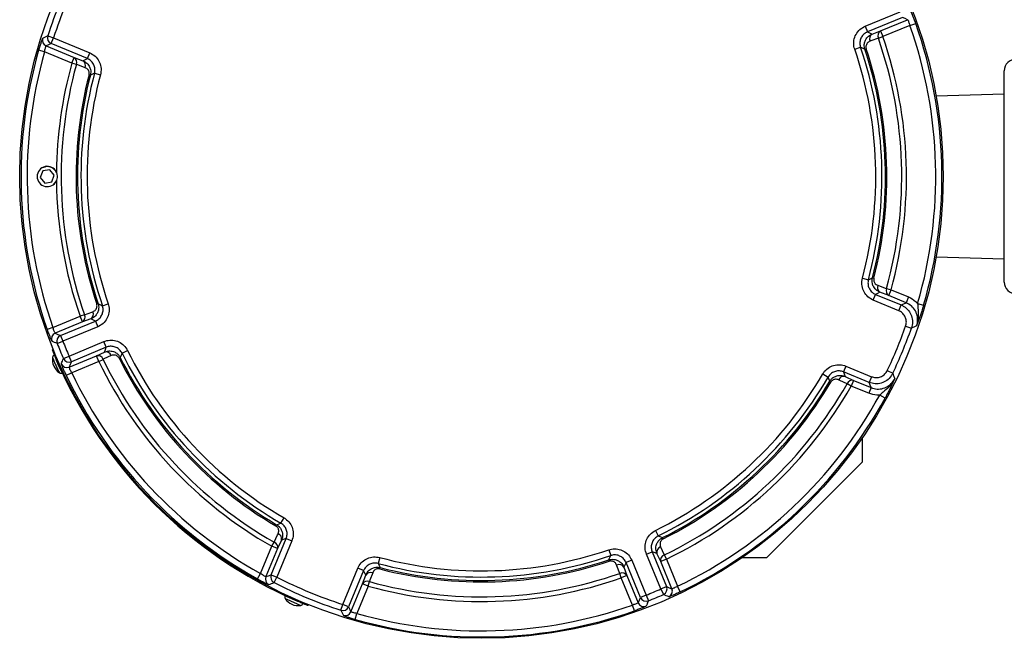
# Model space of a CAD drawing. Units: millimetres. Extents: x 5 to 836, y 5 to 589.
# Drawn here: x 368 to 448, y 406 to 456 of the extents above; entities that cross this region are included whole.
import ezdxf

# ---------------------------------------------------------------- set-up
doc = ezdxf.new("R2010")
doc.units = ezdxf.units.MM

msp = doc.modelspace()

# ---------------------------------------------------------------- linework, layer by layer
at = {"color": 0, "linetype": 'Continuous', "lineweight": 25}
for p, q in [((436.43, 455.618), (439.263, 456.791)), ((439.454, 456.33), (436.621, 455.156)), ((437.675, 455.232), (439.882, 456.147)), ((440.067, 455.683), (437.866, 454.771)), ((440.067, 455.683), (440.539, 455.849)), ((436.43, 455.618), (436.621, 455.156)), ((436.998, 454.985), (437.675, 455.232)), ((437.675, 455.232), (437.866, 454.771)), ((370.061, 454.825), (370.536, 454.671)), ((370.345, 454.209), (370.536, 454.671)), ((373.281, 452.993), (370.345, 454.209)), ((370.536, 454.671), (373.472, 453.455)), ((437.504, 454.645), (437.866, 454.771)), ((369.806, 453.531), (369.326, 453.668)), ((372.02, 452.614), (369.806, 453.531)), ((369.935, 454.019), (372.211, 453.076)), ((373.281, 452.993), (373.472, 453.455)), ((435.584, 453.749), (436.057, 453.911)), ((436.407, 453.758), (436.518, 453.795)), ((372.02, 452.614), (372.211, 453.076)), ((372.389, 452.512), (372.02, 452.614)), ((372.211, 453.076), (372.923, 452.815)), ((373.53, 451.652), (373.417, 451.681)), ((373.864, 451.812), (374.347, 451.683)), ((447.73, 434.847), (447.73, 451.992)), ((447.73, 450.109), (442.2, 449.938)), ((369.661, 443.864), (369.46, 443.323)), ((369.645, 444.148), (369.88, 444.205)), ((370.231, 443.96), (369.661, 443.864)), ((370.599, 443.516), (370.231, 443.96)), ((369.46, 443.323), (369.828, 442.878)), ((369.828, 442.878), (370.398, 442.974)), ((370.398, 442.974), (370.599, 443.516)), ((370.54, 442.803), (370.556, 442.784)), ((442.2, 436.901), (447.73, 436.729)), ((436.212, 435.156), (436.695, 435.027)), ((437.029, 435.186), (437.142, 435.157)), ((438.17, 434.326), (438.539, 434.224)), ((438.348, 433.763), (438.539, 434.224)), ((438.539, 434.224), (439.959, 433.636)), ((437.086, 433.384), (437.278, 433.845)), ((439.159, 432.525), (437.086, 433.384)), ((437.278, 433.845), (439.35, 432.987)), ((438.348, 433.763), (437.636, 434.023)), ((439.768, 433.174), (438.348, 433.763)), ((439.959, 433.636), (439.768, 433.174)), ((374.152, 433.081), (374.041, 433.044)), ((374.502, 432.928), (374.975, 433.089)), ((439.159, 432.525), (439.35, 432.987)), ((440.695, 433.109), (441.175, 432.969)), ((370.492, 431.156), (372.693, 432.068)), ((373.055, 432.194), (372.693, 432.068)), ((372.884, 431.606), (372.693, 432.068)), ((373.561, 431.854), (372.884, 431.606)), ((370.492, 431.156), (370.02, 430.99)), ((372.884, 431.606), (370.677, 430.692)), ((371.105, 430.509), (373.938, 431.682)), ((374.129, 431.22), (371.296, 430.047)), ((373.938, 431.682), (374.129, 431.22)), ((439.719, 431.27), (440.19, 431.103)), ((371.105, 430.509), (371.296, 430.047)), ((370.441, 429.343), (370.518, 429.375)), ((370.831, 429.864), (371.296, 430.047)), ((371.794, 428.845), (374.627, 430.019)), ((374.818, 429.557), (371.985, 428.383)), ((374.818, 429.557), (374.627, 430.019)), ((376.098, 429.074), (376.546, 429.295)), ((371.336, 428.646), (371.794, 428.845)), ((371.985, 428.383), (371.794, 428.845)), ((371.812, 427.951), (374.019, 428.865)), ((374.019, 428.865), (374.673, 429.169)), ((374.21, 428.404), (374.019, 428.865)), ((374.21, 428.404), (374.555, 428.57)), ((375.854, 428.667), (375.958, 428.719)), ((370.905, 428.452), (370.827, 428.421)), ((374.21, 428.404), (372.009, 427.492)), ((434.867, 428.024), (434.675, 427.563)), ((434.867, 428.024), (436.939, 427.166)), ((371.558, 427.276), (372.009, 427.492)), ((432.995, 427.39), (433.428, 427.14)), ((436.748, 426.704), (434.675, 427.563)), ((434.803, 427.183), (435.491, 426.865)), ((436.939, 427.166), (436.748, 426.704)), ((438.223, 427.658), (438.674, 427.442)), ((433.652, 426.731), (433.551, 426.79)), ((435.299, 426.403), (434.966, 426.592)), ((435.491, 426.865), (435.299, 426.403)), ((436.719, 425.815), (435.299, 426.403)), ((435.491, 426.865), (436.91, 426.276)), ((436.91, 426.276), (436.719, 425.815)), ((438.051, 425.426), (437.613, 425.667)), ((436.215, 420.261), (436.215, 422.239)), ((436.215, 420.261), (428.437, 412.483)), ((389, 415.271), (389.25, 415.703)), ((388.592, 415.047), (388.651, 415.147)), ((419.404, 414.686), (419.624, 414.237)), ((387.346, 411.186), (388.263, 413.399)), ((388.207, 411.087), (389.423, 414.023)), ((388.263, 413.399), (388.452, 413.733)), ((388.725, 413.208), (388.263, 413.399)), ((389.885, 413.832), (388.668, 410.896)), ((389.044, 413.896), (388.725, 413.208)), ((389.423, 414.023), (389.885, 413.832)), ((420.032, 413.994), (419.979, 414.098)), ((388.725, 413.208), (387.782, 410.932)), ((415.61, 413.114), (415.771, 412.641)), ((418.68, 412.767), (419.142, 412.958)), ((419.854, 409.934), (418.68, 412.767)), ((419.142, 412.958), (420.315, 410.125)), ((419.833, 412.159), (419.53, 412.813)), ((420.295, 412.35), (420.128, 412.695)), ((397.016, 412.487), (396.887, 412.004)), ((415.655, 412.181), (415.618, 412.292)), ((417.478, 412.269), (417.017, 412.078)), ((418.19, 409.245), (417.017, 412.078)), ((417.478, 412.269), (418.652, 409.436)), ((420.295, 412.35), (419.833, 412.159)), ((420.748, 409.952), (419.833, 412.159)), ((420.295, 412.35), (421.207, 410.149)), ((426.459, 412.483), (428.437, 412.483)), ((387.103, 410.749), (387.346, 411.186)), ((388.207, 411.087), (388.668, 410.896)), ((394.028, 408.676), (395.244, 411.612)), ((395.706, 411.421), (394.49, 408.485)), ((395.706, 411.421), (395.244, 411.612)), ((395.623, 410.351), (395.884, 411.062)), ((397.017, 411.557), (397.047, 411.67)), ((416.631, 410.833), (416.505, 411.194)), ((417.093, 411.024), (416.631, 410.833)), ((416.845, 411.7), (417.093, 411.024)), ((417.093, 411.024), (418.007, 408.816)), ((388.441, 410.451), (388.668, 410.896)), ((394.68, 408.075), (395.623, 410.351)), ((396.085, 410.16), (395.168, 407.946)), ((396.085, 410.16), (395.623, 410.351)), ((396.085, 410.16), (396.187, 410.529)), ((417.543, 408.631), (416.631, 410.833)), ((419.854, 409.934), (420.315, 410.125)), ((421.422, 409.698), (421.207, 410.149)), ((389.326, 409.394), (389.471, 409.329)), ((389.471, 409.329), (389.578, 409.282)), ((418.652, 409.436), (418.19, 409.245)), ((418.652, 409.436), (418.835, 408.971)), ((419.854, 409.934), (420.053, 409.476)), ((389.345, 409.157), (389.469, 409.102)), ((389.469, 409.102), (390.602, 408.6)), ((390.281, 408.967), (390.313, 409.045)), ((390.529, 408.861), (390.789, 408.745)), ((391.235, 408.658), (391.204, 408.58)), ((393.874, 408.201), (394.028, 408.676)), ((394.49, 408.485), (394.028, 408.676)), ((417.709, 408.16), (417.543, 408.631)), ((395.031, 407.466), (395.168, 407.946))]:
    msp.add_line(p, q, dxfattribs=at)
at = {"color": 0, "linetype": 'Continuous', "lineweight": 25, "flags": 128}
for points in [[(439.882, 456.147), (439.669, 456.238), (439.454, 456.33)], [(436.621, 455.156), (436.789, 455.08), (436.998, 454.985)], [(370.345, 454.209), (370.139, 454.114), (369.935, 454.019)], [(437.504, 454.645), (436.901, 454.424), (436.828, 454.397)], [(436.407, 453.758), (436.328, 453.792), (436.057, 453.911)], [(373.101, 452.252), (372.496, 452.473), (372.389, 452.512)], [(372.923, 452.815), (373.12, 452.913), (373.281, 452.993)], [(373.864, 451.812), (373.802, 451.782), (373.53, 451.652)], [(370.774, 443.125), (370.712, 443.001), (370.54, 442.803)], [(436.695, 435.027), (436.757, 435.057), (437.029, 435.186)], [(437.458, 434.586), (438.063, 434.365), (438.17, 434.326)], [(437.636, 434.023), (437.438, 433.925), (437.278, 433.845)], [(374.152, 433.081), (374.231, 433.046), (374.502, 432.928)], [(439.35, 432.987), (439.561, 433.081), (439.768, 433.174)], [(373.055, 432.194), (373.658, 432.415), (373.731, 432.441)], [(373.938, 431.682), (373.77, 431.758), (373.561, 431.854)], [(440.612, 431.303), (440.501, 431.25), (440.19, 431.103)], [(370.677, 430.692), (370.89, 430.6), (371.105, 430.509)], [(374.673, 429.169), (374.753, 429.384), (374.818, 429.557)], [(370.461, 428.74), (370.465, 428.718), (370.506, 428.607)], [(370.612, 428.926), (370.611, 428.902), (370.658, 428.772)], [(375.209, 428.874), (374.626, 428.603), (374.555, 428.57)], [(376.098, 429.074), (376.072, 429.008), (375.958, 428.719)], [(371.985, 428.383), (371.898, 428.166), (371.812, 427.951)], [(433.551, 426.79), (433.524, 426.869), (433.428, 427.14)], [(434.966, 426.592), (434.382, 426.863), (434.279, 426.911)], [(434.675, 427.563), (434.733, 427.393), (434.803, 427.183)], [(438.674, 427.442), (438.715, 427.326), (438.831, 427.003)], [(436.91, 426.276), (436.83, 426.488), (436.748, 426.704)], [(388.651, 415.147), (388.729, 415.175), (389, 415.271)], [(388.452, 413.733), (388.724, 414.317), (388.771, 414.42)], [(419.624, 414.237), (419.691, 414.211), (419.979, 414.098)], [(389.423, 414.023), (389.253, 413.966), (389.044, 413.896)], [(419.825, 413.349), (420.095, 412.766), (420.128, 412.695)], [(415.618, 412.292), (415.653, 412.37), (415.771, 412.641)], [(419.53, 412.813), (419.315, 412.893), (419.142, 412.958)], [(396.887, 412.004), (396.917, 411.941), (397.047, 411.67)], [(416.505, 411.194), (416.284, 411.798), (416.257, 411.871)], [(417.017, 412.078), (416.94, 411.91), (416.845, 411.7)], [(387.782, 410.932), (387.994, 411.009), (388.207, 411.087)], [(395.884, 411.062), (395.785, 411.26), (395.706, 411.421)], [(396.447, 411.241), (396.226, 410.636), (396.187, 410.529)], [(420.315, 410.125), (420.532, 410.038), (420.748, 409.952)], [(418.007, 408.816), (418.098, 409.03), (418.19, 409.245)], [(394.49, 408.485), (394.585, 408.279), (394.68, 408.075)]]:
    msp.add_lwpolyline(points, dxfattribs=at)
at = {"color": 0, "linetype": 'Continuous', "lineweight": 25}
msp.add_circle((405.279, 443.419), 37.492, dxfattribs=at)
for centre, radius, start, end in [((405.279, 443.419), 37.019, 152.9446, 162.0554), ((405.279, 443.419), 36.52, 152.9446, 162.0554), ((405.279, 443.419), 36.886, 343.76886, 19.41854), ((405.279, 443.419), 37.386, 343.76886, 19.41854), ((437.243, 454.595), 0.46, 122.13246, 205.49872), ((437.919, 454.843), 0.46, 122.13459, 205.51064), ((370.127, 454.481), 0.5, 162.60692, 247.42671), ((417.219, 354.456), 110.895, 115.16636, 115.40154), ((370.537, 454.671), 0.5, 162.12944, 247.42596), ((405.279, 443.419), 34.124, 344.54598, 19.20586), ((405.279, 443.419), 34.507, 344.54598, 19.20586), ((405.279, 443.419), 37.386, 164.08944, 199.41854), ((405.279, 443.419), 36.886, 164.08944, 199.41854), ((405.279, 443.419), 32.017, 345.04281, 18.82279), ((405.279, 443.419), 32.517, 345.04281, 18.82279), ((405.279, 443.419), 32.8, 345.46297, 18.37326), ((405.279, 443.419), 32.916, 345.46297, 18.37326), ((405.279, 443.419), 34.507, 164.54598, 179.41047), ((405.279, 443.419), 34.124, 164.54598, 199.20586), ((371.973, 452.691), 0.453, 336.78884, 58.24969), ((372.684, 452.43), 0.453, 336.85272, 58.25962), ((448.683, 451.992), 0.952, 90, 180), ((405.279, 443.419), 32.916, 165.46297, 198.37326), ((405.279, 443.419), 32.517, 165.04281, 198.82279), ((405.279, 443.419), 32.017, 165.04281, 198.82279), ((405.279, 443.419), 32.8, 165.46297, 198.37326), ((370.029, 443.419), 0.825, 25.49051, 334.50949), ((370.029, 443.419), 0.8, 21.54268, 100.79411), ((405.279, 443.419), 34.507, 179.41047, 179.51224), ((405.279, 443.419), 34.507, 180.48776, 180.58953), ((405.279, 443.419), 34.507, 180.58953, 199.20586), ((437.874, 434.408), 0.453, 156.85272, 238.25962), ((438.586, 434.148), 0.453, 156.78884, 238.24969), ((448.683, 434.847), 0.953, 180, 270), ((372.639, 431.995), 0.46, 302.13459, 25.51064), ((373.316, 432.243), 0.46, 302.13246, 25.49872), ((405.279, 443.419), 36.52, 334.43197, 340.56803), ((405.279, 443.419), 37.019, 334.43197, 340.56803), ((370.869, 430.23), 0.5, 112.57903, 200.89179), ((371.297, 430.047), 0.5, 112.5799, 201.39949), ((405.279, 443.419), 37.019, 201.47939, 203.52061), ((405.279, 443.419), 36.52, 201.47939, 203.52061), ((405.279, 443.419), 32.017, 206.17721, 239.95719), ((371.694, 428.536), 1.25, 170.58606, 237.21394), ((377.721, 431.22), 7.674, 199.9112, 209.12343), ((377.446, 431.109), 7.179, 198.99615, 210.42692), ((376.171, 430.528), 5.757, 200.20982, 208.65875), ((371.794, 428.846), 0.5, 203.60051, 292.4201), ((374.122, 428.417), 0.46, 19.48936, 102.86541), ((405.279, 443.419), 34.124, 205.79414, 240.45402), ((374.775, 428.72), 0.46, 19.50128, 102.86754), ((405.279, 443.419), 32.916, 206.62674, 239.53703), ((405.279, 443.419), 32.8, 206.62674, 239.53703), ((405.279, 443.419), 32.517, 206.17721, 239.95719), ((405.279, 443.419), 37.575, 203.52502, 246.47498), ((371.621, 428.414), 0.5, 204.10821, 292.42097), ((405.279, 443.419), 34.507, 205.79414, 240.45402), ((405.279, 443.419), 37.386, 205.58146, 240.91056), ((405.279, 443.419), 36.886, 205.58146, 240.91056), ((405.279, 443.419), 32.017, 296.17721, 329.95719), ((405.279, 443.419), 32.517, 296.17721, 329.95719), ((434.699, 426.743), 0.453, 76.74038, 158.14728), ((405.279, 443.419), 32.8, 296.62674, 329.53703), ((405.279, 443.419), 32.916, 296.62674, 329.53703), ((405.279, 443.419), 34.124, 295.79414, 330.45402), ((405.279, 443.419), 34.507, 295.79414, 330.45402), ((435.387, 426.424), 0.453, 76.75031, 158.21116), ((405.279, 443.419), 36.886, 295.58146, 331.23114), ((405.279, 443.419), 37.386, 295.58146, 331.23114), ((388.603, 413.999), 0.453, 346.74038, 68.14728), ((388.284, 413.312), 0.453, 346.75031, 68.21116), ((419.978, 412.915), 0.46, 109.50128, 192.86754), ((405.279, 443.419), 32.517, 255.04281, 288.82279), ((405.279, 443.419), 32.017, 255.04281, 288.82279), ((420.282, 412.261), 0.46, 109.48936, 192.86541), ((405.279, 443.419), 32.916, 255.46297, 288.37326), ((405.279, 443.419), 32.8, 255.46297, 288.37326), ((416.455, 411.456), 0.46, 32.13246, 115.49872), ((388.245, 410.741), 0.5, 157.57329, 242.39308), ((388.669, 410.896), 0.5, 157.57404, 242.87056), ((396.269, 410.824), 0.453, 66.85272, 148.25962), ((405.279, 443.419), 34.124, 254.54598, 289.20586), ((416.703, 410.779), 0.46, 32.13459, 115.51064), ((350.887, 514.568), 110.683, 289.59823, 289.83386), ((405.279, 443.419), 37.019, 242.9446, 252.0554), ((405.279, 443.419), 36.52, 242.9446, 252.0554), ((396.008, 410.113), 0.453, 66.78884, 148.24969), ((405.279, 443.419), 34.507, 254.54598, 289.20586), ((419.853, 409.934), 0.5, 293.60051, 22.4201), ((389.555, 409.292), 0.25, 156.1, 212.73299), ((405.279, 443.419), 36.52, 291.47939, 293.52061), ((405.279, 443.419), 37.019, 291.47939, 293.52061), ((420.285, 409.761), 0.5, 294.10821, 22.42097), ((390.396, 409.833), 1.25, 212.73299, 279.46701), ((390.561, 408.847), 0.25, 279.46701, 336.1), ((405.279, 443.419), 36.886, 254.08944, 289.41854), ((418.469, 409.009), 0.5, 202.57903, 290.89179), ((418.652, 409.437), 0.5, 202.5799, 291.39949), ((394.027, 408.677), 0.5, 252.12944, 337.42596), ((494.242, 455.359), 110.895, 205.16636, 205.40154), ((394.218, 408.267), 0.5, 252.60692, 337.42671), ((405.279, 443.419), 37.386, 254.08944, 289.41854)]:
    msp.add_arc(centre, radius, start, end, dxfattribs=at)
for points, knots in [([(440.539, 455.849), (440.517, 455.909), (440.458, 456.075), (440.36, 456.334), (440.26, 456.58), (440.185, 456.749), (440.167, 456.775), (440.158, 456.787)], [0, 0, 0, 0, 0.12358, 0.343695, 0.563192, 0.781932, 1, 1, 1, 1]), ([(439.882, 456.147), (439.888, 456.141), (439.9, 456.13), (439.94, 456.048), (439.988, 455.926), (440.033, 455.796), (440.058, 455.713), (440.067, 455.683)], [0, 0, 0, 0, 0.219497, 0.438798, 0.657836, 0.876922, 1, 1, 1, 1]), ([(435.584, 453.749), (435.563, 453.825), (435.494, 454.062), (435.497, 454.486), (435.665, 454.968), (435.981, 455.378), (436.28, 455.538), (436.43, 455.618)], [0, 0, 0, 0, 0.104733, 0.328452, 0.552214, 0.77611, 1, 1, 1, 1]), ([(436.621, 455.156), (436.521, 455.103), (436.322, 454.997), (436.111, 454.723), (435.999, 454.402), (435.997, 454.119), (436.043, 453.961), (436.057, 453.911)], [0, 0, 0, 0, 0.223935, 0.447798, 0.671511, 0.895233, 1, 1, 1, 1]), ([(436.407, 453.758), (436.392, 453.814), (436.356, 453.942), (436.353, 454.169), (436.413, 454.427), (436.574, 454.705), (436.787, 454.891), (436.951, 454.964), (436.998, 454.985)], [0, 0, 0, 0, 0.1074, 0.24449, 0.419291, 0.615702, 0.888924, 1, 1, 1, 1]), ([(369.649, 454.63), (369.646, 454.626), (369.635, 454.613), (369.592, 454.505), (369.515, 454.288), (369.422, 453.998), (369.358, 453.778), (369.326, 453.668)], [0, 0, 0, 0, 0.1209478, 0.3381204, 0.557149, 0.7782946, 1, 1, 1, 1]), ([(436.828, 454.397), (436.747, 454.355), (436.628, 454.294), (436.528, 454.13), (436.493, 454.003), (436.492, 453.888), (436.51, 453.823), (436.518, 453.795)], [0, 0, 0, 0, 0.427565, 0.629404, 0.793032, 0.911046, 1, 1, 1, 1]), ([(369.806, 453.531), (369.816, 453.588), (369.837, 453.7), (369.872, 453.848), (369.904, 453.958), (369.925, 454.011), (369.932, 454.017), (369.935, 454.019)], [0, 0, 0, 0, 0.222542, 0.443388, 0.66182, 0.878832, 1, 1, 1, 1]), ([(373.472, 453.455), (373.513, 453.436), (373.707, 453.349), (374.016, 453.111), (374.296, 452.685), (374.43, 452.184), (374.375, 451.85), (374.347, 451.683)], [0, 0, 0, 0, 0.062659, 0.296914, 0.531196, 0.765601, 1, 1, 1, 1]), ([(372.923, 452.815), (373.008, 452.774), (373.208, 452.677), (373.427, 452.427), (373.541, 452.139), (373.573, 451.884), (373.544, 451.731), (373.53, 451.652)], [0, 0, 0, 0, 0.2117504, 0.4981509, 0.6989346, 0.8450095, 1, 1, 1, 1]), ([(373.864, 451.812), (373.883, 451.923), (373.92, 452.146), (373.83, 452.48), (373.644, 452.764), (373.438, 452.923), (373.309, 452.981), (373.281, 452.993)], [0, 0, 0, 0, 0.234438, 0.46881, 0.70305, 0.937321, 1, 1, 1, 1]), ([(373.417, 451.681), (373.424, 451.721), (373.438, 451.8), (373.419, 451.927), (373.356, 452.071), (373.243, 452.187), (373.144, 452.232), (373.101, 452.252)], [0, 0, 0, 0, 0.12955, 0.258657, 0.453021, 0.760038, 1, 1, 1, 1]), ([(370.774, 443.713), (370.787, 443.673), (370.829, 443.549), (370.84, 443.343), (370.794, 443.192), (370.774, 443.125)], [0, 0, 0, 0, 0.213232, 0.651468, 1, 1, 1, 1]), ([(437.086, 433.384), (437.045, 433.402), (436.851, 433.489), (436.543, 433.727), (436.263, 434.154), (436.129, 434.654), (436.184, 434.989), (436.212, 435.156)], [0, 0, 0, 0, 0.062659, 0.296914, 0.531196, 0.765601, 1, 1, 1, 1]), ([(436.695, 435.027), (436.676, 434.915), (436.639, 434.692), (436.729, 434.359), (436.915, 434.074), (437.121, 433.915), (437.25, 433.858), (437.278, 433.845)], [0, 0, 0, 0, 0.234438, 0.46881, 0.70305, 0.937321, 1, 1, 1, 1]), ([(437.636, 434.023), (437.551, 434.065), (437.351, 434.162), (437.132, 434.412), (437.018, 434.7), (436.986, 434.954), (437.014, 435.107), (437.029, 435.186)], [0, 0, 0, 0, 0.21175, 0.498151, 0.698935, 0.845009, 1, 1, 1, 1]), ([(437.142, 435.157), (437.135, 435.118), (437.121, 435.039), (437.14, 434.911), (437.203, 434.768), (437.316, 434.651), (437.415, 434.606), (437.458, 434.586)], [0, 0, 0, 0, 0.1295498, 0.258657, 0.4530209, 0.7600379, 1, 1, 1, 1]), ([(439.959, 433.636), (440.16, 433.532), (440.433, 433.39), (440.641, 433.167), (440.695, 433.109)], [0, 0, 0, 0, 0.7374548, 1, 1, 1, 1]), ([(374.152, 433.081), (374.167, 433.024), (374.202, 432.896), (374.206, 432.67), (374.146, 432.411), (373.985, 432.133), (373.772, 431.948), (373.608, 431.875), (373.561, 431.854)], [0, 0, 0, 0, 0.1074, 0.24449, 0.419291, 0.615702, 0.888924, 1, 1, 1, 1]), ([(373.731, 432.441), (373.812, 432.483), (373.931, 432.545), (374.031, 432.708), (374.066, 432.836), (374.066, 432.951), (374.049, 433.016), (374.041, 433.044)], [0, 0, 0, 0, 0.4275648, 0.629404, 0.7930323, 0.911046, 1, 1, 1, 1]), ([(373.938, 431.682), (374.038, 431.735), (374.237, 431.842), (374.448, 432.115), (374.56, 432.436), (374.562, 432.72), (374.516, 432.878), (374.502, 432.928)], [0, 0, 0, 0, 0.2239352, 0.4477982, 0.6715113, 0.8952329, 1, 1, 1, 1]), ([(374.975, 433.089), (374.996, 433.014), (375.065, 432.777), (375.062, 432.352), (374.894, 431.871), (374.578, 431.46), (374.279, 431.3), (374.129, 431.22)], [0, 0, 0, 0, 0.104733, 0.328452, 0.552214, 0.77611, 1, 1, 1, 1]), ([(439.719, 431.27), (439.746, 431.379), (439.8, 431.599), (439.737, 431.938), (439.573, 432.236), (439.361, 432.429), (439.209, 432.501), (439.159, 432.525)], [0, 0, 0, 0, 0.222321, 0.444649, 0.666842, 0.888987, 1, 1, 1, 1]), ([(439.35, 432.987), (439.426, 432.951), (439.653, 432.843), (439.971, 432.553), (440.217, 432.106), (440.311, 431.597), (440.23, 431.268), (440.19, 431.103)], [0, 0, 0, 0, 0.1109965, 0.3331419, 0.5553569, 0.7776992, 1, 1, 1, 1]), ([(440.612, 431.303), (440.634, 431.38), (440.703, 431.617), (440.7, 432.043), (440.532, 432.524), (440.216, 432.935), (439.917, 433.095), (439.768, 433.174)], [0, 0, 0, 0, 0.1058403, 0.3292886, 0.5527487, 0.776353, 1, 1, 1, 1]), ([(440.695, 433.109), (440.704, 432.984), (440.726, 432.648), (440.768, 432.125), (440.718, 431.645), (440.639, 431.378), (440.613, 431.305), (440.612, 431.303)], [0, 0, 0, 0, 0.1985697, 0.5357206, 0.8698925, 0.9970117, 1, 1, 1, 1]), ([(441.175, 432.969), (441.126, 432.805), (441.008, 432.41), (440.833, 431.899), (440.701, 431.538), (440.631, 431.354), (440.612, 431.304), (440.612, 431.303)], [0, 0, 0, 0, 0.25005, 0.599407, 0.8923, 0.997761, 1, 1, 1, 1]), ([(370.02, 430.99), (370.042, 430.93), (370.101, 430.763), (370.199, 430.504), (370.299, 430.259), (370.374, 430.089), (370.392, 430.064), (370.401, 430.051)], [0, 0, 0, 0, 0.1235804, 0.3436948, 0.5631918, 0.7819321, 1, 1, 1, 1]), ([(370.677, 430.692), (370.671, 430.697), (370.658, 430.708), (370.619, 430.791), (370.571, 430.912), (370.526, 431.042), (370.501, 431.126), (370.492, 431.156)], [0, 0, 0, 0, 0.219497, 0.438798, 0.657836, 0.876922, 1, 1, 1, 1]), ([(374.627, 430.019), (374.701, 430.045), (374.933, 430.129), (375.357, 430.153), (375.848, 430.016), (376.278, 429.727), (376.457, 429.439), (376.546, 429.295)], [0, 0, 0, 0, 0.104733, 0.328452, 0.552214, 0.77611, 1, 1, 1, 1]), ([(370.831, 429.864), (370.823, 429.867), (370.755, 429.897), (370.612, 429.959), (370.477, 430.018), (370.401, 430.051)], [0, 0, 0, 0, 0.054142, 0.473147, 1, 1, 1, 1]), ([(370.827, 428.421), (370.783, 428.524), (370.694, 428.731), (370.578, 429.007), (370.492, 429.216), (370.447, 429.328), (370.442, 429.339), (370.441, 429.343)], [0, 0, 0, 0, 0.214672, 0.429347, 0.643982, 0.858635, 1, 1, 1, 1]), ([(376.098, 429.074), (376.038, 429.17), (375.919, 429.363), (375.633, 429.555), (375.305, 429.647), (375.022, 429.63), (374.868, 429.575), (374.818, 429.557)], [0, 0, 0, 0, 0.223935, 0.447798, 0.671511, 0.895233, 1, 1, 1, 1]), ([(370.609, 428.926), (370.597, 428.922), (370.558, 428.908), (370.511, 428.86), (370.476, 428.8), (370.462, 428.756), (370.46, 428.735), (370.46, 428.733)], [0, 0, 0, 0, 0.144215, 0.47626, 0.744428, 0.972738, 1, 1, 1, 1]), ([(371.164, 428.209), (371.17, 428.225), (371.2, 428.301), (371.257, 428.446), (371.308, 428.576), (371.336, 428.646)], [0, 0, 0, 0, 0.104751, 0.523757, 1, 1, 1, 1]), ([(374.673, 429.169), (374.785, 429.205), (375.019, 429.282), (375.372, 429.234), (375.647, 429.093), (375.838, 428.922), (375.917, 428.788), (375.958, 428.719)], [0, 0, 0, 0, 0.251204, 0.523039, 0.713688, 0.852636, 1, 1, 1, 1]), ([(375.854, 428.667), (375.834, 428.701), (375.792, 428.77), (375.694, 428.853), (375.553, 428.919), (375.378, 428.934), (375.265, 428.894), (375.209, 428.874)], [0, 0, 0, 0, 0.1222915, 0.2441724, 0.4273016, 0.7164807, 1, 1, 1, 1]), ([(371.164, 428.209), (371.165, 428.203), (371.166, 428.186), (371.205, 428.075), (371.291, 427.863), (371.413, 427.585), (371.51, 427.379), (371.558, 427.276)], [0, 0, 0, 0, 0.122498, 0.340513, 0.559345, 0.779376, 1, 1, 1, 1]), ([(372.009, 427.492), (371.983, 427.542), (371.93, 427.641), (371.867, 427.777), (371.825, 427.882), (371.809, 427.938), (371.811, 427.948), (371.812, 427.951)], [0, 0, 0, 0, 0.219639, 0.438808, 0.657616, 0.876629, 1, 1, 1, 1]), ([(432.995, 427.39), (433.019, 427.428), (433.13, 427.609), (433.407, 427.884), (433.866, 428.105), (434.38, 428.172), (434.704, 428.074), (434.867, 428.024)], [0, 0, 0, 0, 0.0626589, 0.2969141, 0.5311961, 0.7656009, 1, 1, 1, 1]), ([(371.015, 427.487), (371.034, 427.476), (371.077, 427.452), (371.156, 427.442), (371.222, 427.447), (371.251, 427.467), (371.255, 427.469)], [0, 0, 0, 0, 0.262094, 0.586278, 0.94168, 1, 1, 1, 1]), ([(434.675, 427.563), (434.567, 427.596), (434.351, 427.661), (434.008, 427.617), (433.702, 427.469), (433.518, 427.286), (433.443, 427.165), (433.428, 427.14)], [0, 0, 0, 0, 0.234438, 0.46881, 0.70305, 0.937321, 1, 1, 1, 1]), ([(433.551, 426.79), (433.577, 426.83), (433.643, 426.932), (433.796, 427.079), (434.018, 427.209), (434.321, 427.285), (434.594, 427.264), (434.757, 427.201), (434.803, 427.183)], [0, 0, 0, 0, 0.092352, 0.234035, 0.41171, 0.607073, 0.888993, 1, 1, 1, 1]), ([(434.279, 426.911), (434.195, 426.938), (434.073, 426.978), (433.89, 426.937), (433.777, 426.876), (433.698, 426.802), (433.665, 426.751), (433.652, 426.731)], [0, 0, 0, 0, 0.436732, 0.636074, 0.801324, 0.923063, 1, 1, 1, 1]), ([(438.674, 427.442), (438.633, 427.369), (438.513, 427.147), (438.207, 426.845), (437.748, 426.624), (437.234, 426.557), (436.91, 426.655), (436.748, 426.704)], [0, 0, 0, 0, 0.110997, 0.333142, 0.555357, 0.777699, 1, 1, 1, 1]), ([(436.91, 426.276), (437.073, 426.227), (437.397, 426.129), (437.911, 426.195), (438.37, 426.417), (438.673, 426.716), (438.792, 426.933), (438.831, 427.003)], [0, 0, 0, 0, 0.223647, 0.447251, 0.670711, 0.89416, 1, 1, 1, 1]), ([(436.939, 427.166), (437.047, 427.133), (437.263, 427.068), (437.606, 427.112), (437.912, 427.26), (438.116, 427.461), (438.196, 427.609), (438.223, 427.658)], [0, 0, 0, 0, 0.222321, 0.444649, 0.666842, 0.888987, 1, 1, 1, 1]), ([(438.831, 427.003), (438.83, 427.001), (438.796, 426.931), (438.664, 426.686), (438.36, 426.311), (437.96, 425.971), (437.707, 425.749), (437.613, 425.667)], [0, 0, 0, 0, 0.0029883, 0.1301075, 0.4642794, 0.8014303, 1, 1, 1, 1]), ([(438.831, 427.003), (438.83, 427.002), (438.809, 426.953), (438.727, 426.773), (438.566, 426.425), (438.327, 425.94), (438.132, 425.577), (438.051, 425.426)], [0, 0, 0, 0, 0.002239, 0.1077, 0.400593, 0.74995, 1, 1, 1, 1]), ([(437.613, 425.667), (437.533, 425.664), (437.228, 425.654), (436.935, 425.746), (436.719, 425.815)], [0, 0, 0, 0, 0.2625452, 1, 1, 1, 1]), ([(389.25, 415.703), (389.288, 415.68), (389.469, 415.568), (389.744, 415.292), (389.965, 414.832), (390.032, 414.318), (389.934, 413.994), (389.885, 413.832)], [0, 0, 0, 0, 0.062659, 0.296914, 0.531196, 0.765601, 1, 1, 1, 1]), ([(388.771, 414.42), (388.799, 414.504), (388.838, 414.626), (388.798, 414.809), (388.737, 414.921), (388.663, 415.001), (388.611, 415.034), (388.592, 415.047)], [0, 0, 0, 0, 0.436732, 0.636074, 0.801324, 0.923063, 1, 1, 1, 1]), ([(388.651, 415.147), (388.691, 415.121), (388.792, 415.056), (388.94, 414.903), (389.07, 414.681), (389.146, 414.377), (389.125, 414.105), (389.062, 413.942), (389.044, 413.896)], [0, 0, 0, 0, 0.092352, 0.234035, 0.41171, 0.607073, 0.888993, 1, 1, 1, 1]), ([(389.423, 414.023), (389.456, 414.131), (389.522, 414.348), (389.477, 414.69), (389.329, 414.997), (389.146, 415.181), (389.025, 415.255), (389, 415.271)], [0, 0, 0, 0, 0.234438, 0.46881, 0.70305, 0.937321, 1, 1, 1, 1]), ([(418.68, 412.767), (418.654, 412.841), (418.57, 413.073), (418.546, 413.497), (418.683, 413.988), (418.972, 414.418), (419.26, 414.597), (419.404, 414.686)], [0, 0, 0, 0, 0.104733, 0.328452, 0.552214, 0.77611, 1, 1, 1, 1]), ([(419.624, 414.237), (419.528, 414.178), (419.336, 414.059), (419.143, 413.772), (419.052, 413.445), (419.068, 413.162), (419.124, 413.007), (419.142, 412.958)], [0, 0, 0, 0, 0.223935, 0.447798, 0.671511, 0.895233, 1, 1, 1, 1]), ([(419.53, 412.813), (419.493, 412.925), (419.417, 413.158), (419.465, 413.512), (419.606, 413.787), (419.777, 413.977), (419.911, 414.057), (419.979, 414.098)], [0, 0, 0, 0, 0.251204, 0.523039, 0.713688, 0.852636, 1, 1, 1, 1]), ([(420.032, 413.994), (419.997, 413.973), (419.929, 413.932), (419.845, 413.834), (419.779, 413.693), (419.764, 413.518), (419.805, 413.405), (419.825, 413.349)], [0, 0, 0, 0, 0.122292, 0.244172, 0.427302, 0.716481, 1, 1, 1, 1]), ([(395.244, 411.612), (395.262, 411.653), (395.349, 411.847), (395.587, 412.156), (396.014, 412.436), (396.514, 412.569), (396.849, 412.514), (397.016, 412.487)], [0, 0, 0, 0, 0.062659, 0.296914, 0.531196, 0.765601, 1, 1, 1, 1]), ([(415.61, 413.114), (415.685, 413.136), (415.922, 413.204), (416.347, 413.201), (416.828, 413.033), (417.239, 412.717), (417.398, 412.418), (417.478, 412.269)], [0, 0, 0, 0, 0.104733, 0.328452, 0.552214, 0.77611, 1, 1, 1, 1]), ([(417.017, 412.078), (416.963, 412.177), (416.857, 412.377), (416.583, 412.588), (416.262, 412.7), (415.979, 412.702), (415.821, 412.656), (415.771, 412.641)], [0, 0, 0, 0, 0.223935, 0.447798, 0.671511, 0.895233, 1, 1, 1, 1]), ([(396.887, 412.004), (396.775, 412.022), (396.553, 412.059), (396.219, 411.97), (395.934, 411.784), (395.776, 411.578), (395.718, 411.448), (395.706, 411.421)], [0, 0, 0, 0, 0.2344384, 0.4688104, 0.7030502, 0.9373208, 1, 1, 1, 1]), ([(415.618, 412.292), (415.674, 412.307), (415.802, 412.342), (416.029, 412.345), (416.287, 412.285), (416.566, 412.124), (416.751, 411.912), (416.824, 411.748), (416.845, 411.7)], [0, 0, 0, 0, 0.1074003, 0.24449, 0.4192913, 0.6157016, 0.8889242, 1, 1, 1, 1]), ([(416.257, 411.871), (416.216, 411.952), (416.154, 412.07), (415.99, 412.171), (415.863, 412.206), (415.748, 412.206), (415.683, 412.189), (415.655, 412.181)], [0, 0, 0, 0, 0.4275648, 0.629404, 0.7930323, 0.911046, 1, 1, 1, 1]), ([(387.782, 410.932), (387.774, 410.932), (387.758, 410.933), (387.677, 410.974), (387.564, 411.04), (387.447, 411.115), (387.373, 411.167), (387.346, 411.186)], [0, 0, 0, 0, 0.217003, 0.434022, 0.65172, 0.871413, 1, 1, 1, 1]), ([(395.884, 411.062), (395.925, 411.147), (396.022, 411.348), (396.272, 411.567), (396.56, 411.681), (396.814, 411.712), (396.968, 411.684), (397.047, 411.67)], [0, 0, 0, 0, 0.21175, 0.498151, 0.698935, 0.845009, 1, 1, 1, 1]), ([(397.017, 411.557), (396.978, 411.564), (396.899, 411.578), (396.771, 411.559), (396.628, 411.496), (396.511, 411.383), (396.466, 411.284), (396.447, 411.241)], [0, 0, 0, 0, 0.12955, 0.258657, 0.453021, 0.760038, 1, 1, 1, 1]), ([(387.103, 410.749), (387.161, 410.717), (387.318, 410.631), (387.564, 410.501), (387.8, 410.384), (387.968, 410.308), (387.998, 410.301), (388.013, 410.298)], [0, 0, 0, 0, 0.127926, 0.34752, 0.565791, 0.783228, 1, 1, 1, 1]), ([(421.207, 410.149), (421.157, 410.122), (421.058, 410.07), (420.921, 410.007), (420.816, 409.965), (420.76, 409.949), (420.751, 409.951), (420.748, 409.952)], [0, 0, 0, 0, 0.219639, 0.438808, 0.657616, 0.876629, 1, 1, 1, 1]), ([(420.489, 409.304), (420.481, 409.307), (420.413, 409.334), (420.267, 409.391), (420.13, 409.445), (420.053, 409.476)], [0, 0, 0, 0, 0.0541428, 0.473148, 1, 1, 1, 1]), ([(421.422, 409.698), (421.32, 409.65), (421.114, 409.553), (420.836, 409.431), (420.623, 409.345), (420.513, 409.305), (420.496, 409.304), (420.489, 409.304)], [0, 0, 0, 0, 0.220624, 0.440655, 0.659487, 0.877502, 1, 1, 1, 1]), ([(391.204, 408.58), (391.193, 408.584), (391.173, 408.593), (391.013, 408.658), (390.779, 408.755), (390.52, 408.864), (390.349, 408.938), (390.281, 408.967)], [0, 0, 0, 0, 0.214677, 0.429355, 0.644026, 0.85867, 1, 1, 1, 1]), ([(418.007, 408.816), (418.001, 408.81), (417.99, 408.798), (417.908, 408.759), (417.786, 408.71), (417.657, 408.666), (417.573, 408.64), (417.543, 408.631)], [0, 0, 0, 0, 0.219497, 0.4387981, 0.6578357, 0.8769224, 1, 1, 1, 1]), ([(418.648, 408.541), (418.635, 408.532), (418.609, 408.514), (418.44, 408.439), (418.195, 408.339), (417.935, 408.241), (417.769, 408.181), (417.709, 408.16)], [0, 0, 0, 0, 0.218068, 0.436808, 0.656305, 0.87642, 1, 1, 1, 1]), ([(418.835, 408.971), (418.831, 408.963), (418.802, 408.895), (418.74, 408.752), (418.68, 408.616), (418.648, 408.541)], [0, 0, 0, 0, 0.054142, 0.473147, 1, 1, 1, 1]), ([(394.068, 407.789), (394.073, 407.785), (394.086, 407.775), (394.194, 407.731), (394.411, 407.655), (394.701, 407.562), (394.921, 407.498), (395.031, 407.466)], [0, 0, 0, 0, 0.1209478, 0.3381204, 0.557149, 0.7782946, 1, 1, 1, 1]), ([(395.168, 407.946), (395.111, 407.956), (394.998, 407.976), (394.85, 408.011), (394.741, 408.043), (394.687, 408.065), (394.682, 408.072), (394.68, 408.075)], [0, 0, 0, 0, 0.2225416, 0.4433875, 0.6618198, 0.8788322, 1, 1, 1, 1])]:
    msp.add_open_spline(points, degree=3, knots=knots, dxfattribs=at)

doc.saveas('drawing.dxf')
